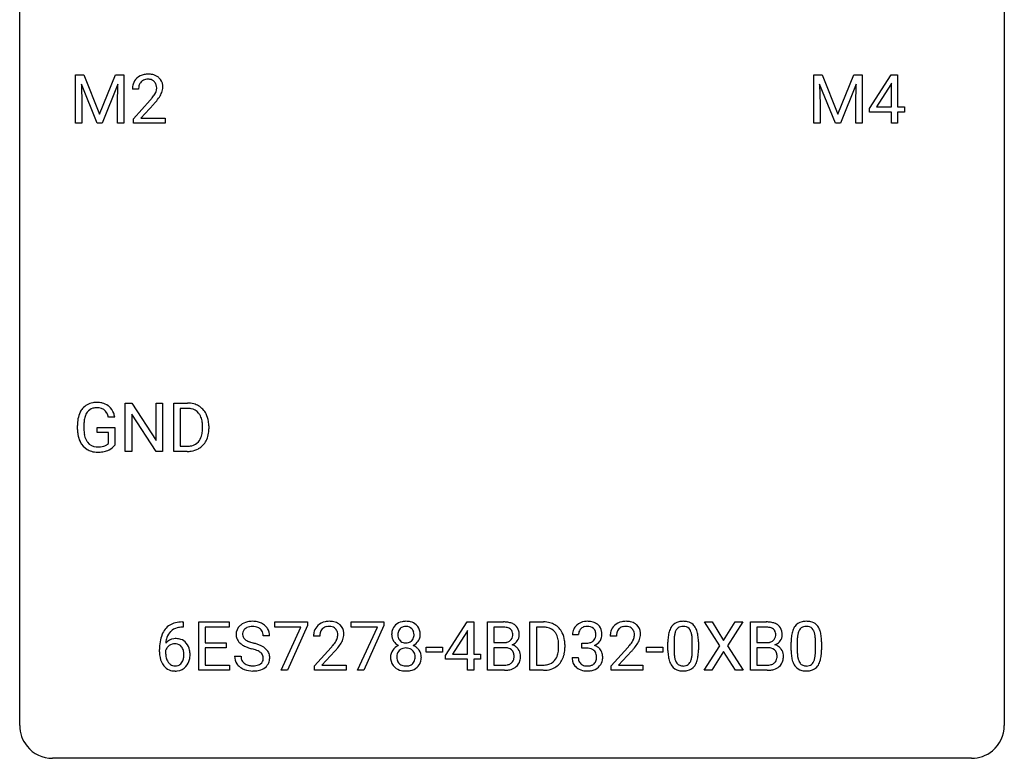
# Model space of a CAD drawing. Extents: x 2.8 to 26.6, y -2.8 to 68.7.
# Drawn here: x 2.8 to 26.6, y -2.8 to 15.1 of the extents above; entities that cross this region are included whole.
import ezdxf

# ---------------------------------------------------------------- set-up
doc = ezdxf.new("R2010")
doc.units = 0
doc.layers.add('DEFAULT_255_1_234', color=255, linetype='CONTINUOUS')
doc.layers.add('DEFAULT_255_2_778', color=255, linetype='CONTINUOUS')

msp = doc.modelspace()

# ---------------------------------------------------------------- linework, layer by layer
at = {"layer": 'DEFAULT_255_1_234'}
for p, q in [((4.131, 13.747), (4.33, 13.747)), ((4.131, 12.578), (4.131, 13.747)), ((4.33, 13.747), (4.712, 12.793)), ((4.712, 12.793), (5.094, 13.747)), ((5.094, 13.747), (5.294, 13.747)), ((5.294, 13.747), (5.294, 12.578)), ((21.986, 13.747), (22.186, 13.747)), ((21.986, 12.578), (21.986, 13.747)), ((22.186, 13.747), (22.568, 12.793)), ((22.568, 12.793), (22.95, 13.747)), ((22.95, 13.747), (23.15, 13.747)), ((23.15, 13.747), (23.15, 12.578)), ((23.329, 12.937), (23.853, 13.747)), ((23.853, 13.747), (24.011, 13.747)), ((24.011, 13.747), (24.011, 12.971)), ((4.653, 12.578), (4.269, 13.522)), ((4.269, 13.522), (4.285, 13.033)), ((5.155, 13.525), (4.771, 12.578)), ((5.14, 13.033), (5.155, 13.525)), ((5.654, 13.403), (5.506, 13.403)), ((22.508, 12.578), (22.125, 13.522)), ((22.125, 13.522), (22.141, 13.033)), ((23.01, 13.525), (22.626, 12.578)), ((22.996, 13.033), (23.01, 13.525)), ((23.844, 13.512), (23.498, 12.971)), ((23.862, 13.544), (23.844, 13.512)), ((23.862, 12.971), (23.862, 13.544)), ((5.528, 12.685), (5.933, 13.134)), ((4.285, 13.033), (4.285, 12.578)), ((5.14, 12.578), (5.14, 13.033)), ((6.02, 13.039), (5.707, 12.699)), ((22.141, 13.033), (22.141, 12.578)), ((22.996, 12.578), (22.996, 13.033)), ((23.329, 12.849), (23.329, 12.937)), ((23.498, 12.971), (23.862, 12.971)), ((24.011, 12.971), (24.173, 12.971)), ((24.173, 12.971), (24.173, 12.849)), ((5.528, 12.578), (5.528, 12.685)), ((5.707, 12.699), (6.294, 12.699)), ((6.294, 12.699), (6.294, 12.578)), ((23.862, 12.849), (23.329, 12.849)), ((23.862, 12.578), (23.862, 12.849)), ((24.173, 12.849), (24.011, 12.849)), ((24.011, 12.849), (24.011, 12.578)), ((4.285, 12.578), (4.131, 12.578)), ((4.771, 12.578), (4.653, 12.578)), ((5.294, 12.578), (5.14, 12.578)), ((6.294, 12.578), (5.528, 12.578)), ((22.141, 12.578), (21.986, 12.578)), ((22.626, 12.578), (22.508, 12.578)), ((23.15, 12.578), (22.996, 12.578)), ((24.011, 12.578), (23.862, 12.578)), ((5.333, 4.64), (5.333, 5.81)), ((5.333, 5.81), (5.488, 5.81)), ((5.488, 5.81), (6.079, 4.905)), ((6.079, 4.905), (6.079, 5.81)), ((6.079, 5.81), (6.232, 5.81)), ((6.232, 5.81), (6.232, 4.64)), ((6.506, 4.64), (6.506, 5.81)), ((6.506, 5.81), (6.836, 5.81)), ((6.077, 4.64), (5.488, 5.542)), ((5.488, 5.542), (5.488, 4.64)), ((6.84, 5.683), (6.66, 5.683)), ((6.66, 5.683), (6.66, 4.766)), ((4.175, 5.169), (4.175, 5.271)), ((4.33, 5.275), (4.33, 5.179)), ((5.076, 5.467), (4.922, 5.467)), ((7.199, 5.193), (7.199, 5.261)), ((7.352, 5.264), (7.352, 5.19)), ((4.652, 5.097), (4.652, 5.223)), ((4.652, 5.223), (5.076, 5.223)), ((4.923, 5.097), (4.652, 5.097)), ((4.923, 4.835), (4.923, 5.097)), ((5.076, 5.223), (5.076, 4.794)), ((6.66, 4.766), (6.823, 4.766)), ((5.488, 4.64), (5.333, 4.64)), ((6.232, 4.64), (6.077, 4.64)), ((6.83, 4.64), (6.506, 4.64)), ((6.706, 0.519), (6.733, 0.519)), ((6.733, 0.519), (6.733, 0.393)), ((7.112, -0.651), (7.112, 0.518)), ((7.112, 0.518), (7.847, 0.518)), ((7.847, 0.518), (7.847, 0.391)), ((8.949, 0.396), (8.949, 0.518)), ((8.949, 0.518), (9.739, 0.518)), ((9.739, 0.518), (9.739, 0.435)), ((10.796, 0.396), (10.796, 0.518)), ((10.796, 0.518), (11.586, 0.518)), ((11.586, 0.518), (11.586, 0.435)), ((13.078, -0.292), (13.601, 0.518)), ((13.601, 0.518), (13.76, 0.518)), ((13.76, 0.518), (13.76, -0.259)), ((14.094, -0.651), (14.094, 0.518)), ((14.094, 0.518), (14.477, 0.518)), ((15.119, -0.651), (15.119, 0.518)), ((15.119, 0.518), (15.449, 0.518)), ((19.711, -0.062), (19.341, 0.518)), ((19.341, 0.518), (19.522, 0.518)), ((19.522, 0.518), (19.803, 0.07)), ((19.803, 0.07), (20.084, 0.518)), ((20.265, 0.518), (19.896, -0.062)), ((20.084, 0.518), (20.265, 0.518)), ((20.453, -0.651), (20.453, 0.518)), ((20.453, 0.518), (20.836, 0.518)), ((6.733, 0.393), (6.705, 0.393)), ((7.847, 0.391), (7.266, 0.391)), ((7.266, 0.391), (7.266, 0.015)), ((9.581, 0.396), (8.949, 0.396)), ((9.099, -0.651), (9.581, 0.396)), ((9.739, 0.435), (9.255, -0.651)), ((11.429, 0.396), (10.796, 0.396)), ((10.946, -0.651), (11.429, 0.396)), ((11.586, 0.435), (11.102, -0.651)), ((13.592, 0.283), (13.246, -0.259)), ((13.61, 0.315), (13.592, 0.283)), ((13.61, -0.259), (13.61, 0.315)), ((14.249, 0.391), (14.249, 0.019)), ((14.477, 0.391), (14.249, 0.391)), ((15.453, 0.391), (15.273, 0.391)), ((15.273, 0.391), (15.273, -0.525)), ((20.607, 0.391), (20.607, 0.019)), ((20.836, 0.391), (20.607, 0.391)), ((7.266, 0.015), (7.773, 0.015)), ((7.773, 0.015), (7.773, -0.111)), ((8.822, 0.18), (8.667, 0.18)), ((10.034, 0.174), (9.885, 0.174)), ((14.249, 0.019), (14.482, 0.019)), ((16.296, 0.211), (16.147, 0.211)), ((16.375, -0.116), (16.375, 0.006)), ((16.375, 0.006), (16.486, 0.006)), ((17.208, 0.174), (17.06, 0.174)), ((18.455, -0.173), (18.455, 0.026)), ((18.603, 0.062), (18.603, -0.176)), ((19.044, -0.193), (19.044, 0.051)), ((19.193, 0.04), (19.193, -0.153)), ((20.607, 0.019), (20.84, 0.019)), ((21.434, -0.173), (21.434, 0.026)), ((21.582, 0.062), (21.582, -0.176)), ((22.023, -0.193), (22.023, 0.051)), ((22.172, 0.04), (22.172, -0.153)), ((6.158, -0.206), (6.158, -0.149)), ((6.308, -0.169), (6.308, -0.223)), ((7.773, -0.111), (7.266, -0.111)), ((7.266, -0.111), (7.266, -0.525)), ((9.908, -0.544), (10.312, -0.095)), ((10.4, -0.19), (10.087, -0.53)), ((12.611, -0.215), (12.611, -0.094)), ((12.611, -0.094), (13.003, -0.094)), ((13.003, -0.215), (12.611, -0.215)), ((13.003, -0.094), (13.003, -0.215)), ((14.506, -0.104), (14.249, -0.104)), ((14.249, -0.104), (14.249, -0.525)), ((14.506, -0.104), (14.506, -0.104)), ((15.812, -0.099), (15.812, -0.03)), ((15.964, -0.027), (15.964, -0.102)), ((16.486, -0.116), (16.375, -0.116)), ((17.082, -0.544), (17.487, -0.095)), ((17.575, -0.19), (17.261, -0.53)), ((17.938, -0.215), (17.938, -0.094)), ((17.938, -0.094), (18.33, -0.094)), ((18.33, -0.215), (17.938, -0.215)), ((18.33, -0.094), (18.33, -0.215)), ((19.332, -0.651), (19.711, -0.062)), ((19.803, -0.195), (19.514, -0.651)), ((20.091, -0.651), (19.803, -0.195)), ((19.896, -0.062), (20.274, -0.651)), ((20.864, -0.104), (20.607, -0.104)), ((20.607, -0.104), (20.607, -0.525)), ((20.865, -0.104), (20.864, -0.104)), ((7.975, -0.312), (8.13, -0.312)), ((13.078, -0.38), (13.078, -0.292)), ((13.61, -0.38), (13.078, -0.38)), ((13.246, -0.259), (13.61, -0.259)), ((13.61, -0.651), (13.61, -0.38)), ((13.76, -0.259), (13.922, -0.259)), ((13.922, -0.38), (13.76, -0.38)), ((13.76, -0.38), (13.76, -0.651)), ((13.922, -0.259), (13.922, -0.38)), ((16.137, -0.343), (16.286, -0.343)), ((7.855, -0.651), (7.112, -0.651)), ((7.266, -0.525), (7.855, -0.525)), ((7.855, -0.525), (7.855, -0.651)), ((9.255, -0.651), (9.099, -0.651)), ((9.908, -0.651), (9.908, -0.544)), ((10.674, -0.651), (9.908, -0.651)), ((10.087, -0.53), (10.674, -0.53)), ((10.674, -0.53), (10.674, -0.651)), ((11.102, -0.651), (10.946, -0.651)), ((13.76, -0.651), (13.61, -0.651)), ((14.5, -0.651), (14.094, -0.651)), ((14.249, -0.525), (14.503, -0.525)), ((15.442, -0.651), (15.119, -0.651)), ((15.273, -0.525), (15.435, -0.525)), ((17.082, -0.651), (17.082, -0.544)), ((17.849, -0.651), (17.082, -0.651)), ((17.261, -0.53), (17.849, -0.53)), ((17.849, -0.53), (17.849, -0.651)), ((19.514, -0.651), (19.332, -0.651)), ((20.274, -0.651), (20.091, -0.651)), ((20.859, -0.651), (20.453, -0.651)), ((20.607, -0.525), (20.862, -0.525))]:
    msp.add_line(p, q, dxfattribs=at)
for centre, radius, start, end in [((5.832, 13.429), 0.324, 133.4541, 162.947), ((5.85, 13.41), 0.35, 100.7869, 133.4384), ((5.865, 13.435), 0.208, 136.1757, 166.3675), ((5.853, 13.444), 0.192, 129.7279, 135.7542), ((5.861, 13.432), 0.207, 102.1739, 129.2062), ((5.885, 13.255), 0.508, 89.6605, 101.3704), ((5.885, 13.329), 0.313, 89.5461, 102.5419), ((5.892, 13.261), 0.502, 78.2171, 90.413), ((5.889, 13.382), 0.259, 82.1602, 90.1506), ((5.902, 13.456), 0.184, 43.4415, 83.1661), ((5.927, 13.423), 0.336, 55.9268, 78.4889), ((5.894, 13.448), 0.195, 16.1715, 43.5284), ((5.947, 13.457), 0.297, 47.9292, 55.4054), ((5.957, 13.468), 0.283, 4.3348, 48.0561), ((5.912, 13.407), 0.407, 163.2879, 180.5582), ((5.966, 13.408), 0.312, 165.9093, 178.8684), ((6.053, 13.403), 0.398, 178.4382, 180.0084), ((5.809, 13.435), 0.282, 331.4255, 352.9365), ((5.844, 13.435), 0.248, 359.4866, 15.934), ((5.823, 13.432), 0.269, 353.2249, 0.0169), ((5.89, 13.456), 0.35, 337.8914, 358.9968), ((5.847, 13.451), 0.393, 359.9252, 5.5968), ((4.584, 14.327), 1.801, 318.5132, 320.7828), ((5.113, 13.897), 1.119, 320.7373, 323.9737), ((5.505, 13.613), 0.635, 323.8962, 328.6421), ((5.709, 13.487), 0.395, 328.8299, 331.7899), ((5.22, 13.816), 1.115, 319.6473, 327.0958), ((5.619, 13.561), 0.641, 326.9135, 338.3505), ((4.837, 14.133), 1.611, 317.2587, 319.9046), ((4.605, 5.421), 0.402, 98.419, 139.6707), ((4.643, 5.236), 0.59, 89.7659, 99.4415), ((4.649, 5.243), 0.583, 78.0552, 90.4042), ((4.69, 5.424), 0.397, 54.638, 78.3339), ((4.709, 5.456), 0.36, 50.0317, 54.1558), ((4.698, 5.447), 0.374, 18.1092, 49.7181), ((6.84, 5.223), 0.587, 75.4101, 90.3804), ((6.863, 5.319), 0.488, 60.1456, 75.1888), ((6.879, 5.347), 0.456, 26.5254, 60.1451), ((4.769, 5.333), 0.589, 154.2857, 170.3893), ((4.641, 5.392), 0.448, 139.8402, 153.9333), ((4.914, 5.312), 0.582, 162.6076, 173.678), ((4.706, 5.379), 0.363, 144.3561, 162.8564), ((4.617, 5.442), 0.253, 105.6679, 144.2649), ((4.642, 5.349), 0.35, 89.415, 105.5823), ((4.647, 5.298), 0.401, 82.106, 90.2001), ((4.68, 5.462), 0.234, 27.7361, 84.5258), ((4.567, 5.406), 0.36, 9.7557, 27.3216), ((4.552, 5.394), 0.529, 7.9673, 18.6985), ((6.838, 5.226), 0.457, 79.2152, 89.7446), ((6.871, 5.371), 0.308, 40.384, 80.1431), ((6.845, 5.351), 0.341, 26.5777, 40.1532), ((6.752, 5.308), 0.443, 9.6572, 26.1933), ((6.767, 5.287), 0.583, 7.403, 26.8321), ((5.085, 5.277), 0.91, 170.2024, 180.3561), ((5.221, 5.274), 0.89, 173.467, 179.9731), ((6.516, 5.265), 0.683, 359.6455, 9.8608), ((6.607, 5.262), 0.744, 0.1605, 7.7176), ((4.962, 5.174), 0.787, 180.3883, 188.9219), ((4.777, 5.143), 0.599, 188.6921, 205.7821), ((5.03, 5.175), 0.699, 179.6556, 190.008), ((4.798, 5.133), 0.464, 189.8117, 206.6797), ((6.828, 5.116), 0.361, 318.7416, 343.6874), ((6.648, 5.172), 0.55, 343.3325, 355.8549), ((6.438, 5.192), 0.761, 355.4989, 0.0792), ((6.79, 5.153), 0.559, 333.0707, 348.7182), ((6.624, 5.186), 0.728, 348.7289, 0.3012), ((4.717, 5.117), 0.534, 206.1129, 207.4917), ((4.64, 5.071), 0.444, 206.7884, 238.6963), ((4.714, 5.093), 0.371, 207.1032, 217.7074), ((4.65, 5.038), 0.287, 216.7346, 265.6812), ((4.686, 5.222), 0.471, 275.9894, 284.4615), ((4.706, 5.139), 0.385, 284.7034, 286.4954), ((4.747, 5.008), 0.248, 286.0771, 304.2626), ((4.76, 4.986), 0.222, 304.5892, 317.1073), ((4.793, 4.993), 0.346, 295.8438, 324.855), ((6.827, 5.227), 0.46, 269.497, 284.0205), ((6.862, 5.09), 0.319, 283.77, 318.1555), ((6.886, 5.101), 0.449, 299.2532, 333.4571), ((4.642, 5.076), 0.449, 238.8203, 253.2788), ((4.659, 5.143), 0.519, 253.5786, 270.4175), ((4.663, 5.128), 0.378, 264.7367, 270.0611), ((4.663, 5.551), 0.927, 269.997, 270.2525), ((4.666, 5.413), 0.662, 269.8336, 276.054), ((4.667, 5.42), 0.795, 270.02, 278.7495), ((4.701, 5.205), 0.578, 278.6622, 291.3045), ((4.752, 5.068), 0.432, 291.5695, 296.4549), ((6.825, 5.32), 0.679, 270.4444, 278.4511), ((6.85, 5.169), 0.527, 278.1072, 299.034), ((6.646, 0.059), 0.451, 102.8716, 140.8565), ((6.711, -0.185), 0.703, 90.3778, 103.5869), ((8.366, 0.142), 0.388, 101.9878, 128.8743), ((8.406, -0.03), 0.564, 89.5907, 102.3169), ((8.413, 0.002), 0.532, 77.2361, 90.3248), ((8.433, 0.099), 0.433, 63.8378, 77.0809), ((8.461, 0.15), 0.375, 45.9864, 64.1608), ((10.23, 0.181), 0.35, 100.7869, 133.4384), ((10.264, 0.026), 0.508, 89.6605, 101.3704), ((10.271, 0.032), 0.502, 78.2171, 90.413), ((10.306, 0.194), 0.336, 55.9268, 78.4889), ((12.086, 0.208), 0.323, 100.7053, 132.1387), ((12.117, 0.07), 0.464, 89.6733, 101.2449), ((12.123, 0.088), 0.446, 76.2877, 90.4586), ((12.154, 0.21), 0.321, 47.824, 76.4267), ((14.481, -0.219), 0.737, 82.1257, 90.2933), ((14.519, 0.053), 0.462, 69.9044, 82.2857), ((14.577, 0.207), 0.298, 51.1839, 70.0182), ((15.453, -0.068), 0.587, 75.4101, 90.3804), ((15.475, 0.027), 0.488, 60.1456, 75.1888), ((16.484, 0.181), 0.352, 96.9875, 131.9691), ((16.506, 0.056), 0.478, 89.8596, 97.7825), ((16.511, 0.03), 0.504, 78.3655, 90.4132), ((16.547, 0.196), 0.334, 56.6229, 78.6387), ((17.404, 0.181), 0.35, 100.7869, 133.4384), ((17.439, 0.026), 0.508, 89.6605, 101.3704), ((17.446, 0.032), 0.502, 78.2171, 90.413), ((17.481, 0.194), 0.336, 55.9268, 78.4889), ((18.777, 0.243), 0.286, 101.6441, 144.5142), ((18.82, 0.074), 0.46, 89.5284, 102.582), ((18.828, 0.07), 0.464, 77.0438, 90.5081), ((18.868, 0.234), 0.295, 48.2779, 77.4995), ((20.839, -0.219), 0.737, 82.1257, 90.2933), ((20.878, 0.053), 0.462, 69.9044, 82.2857), ((20.935, 0.207), 0.298, 51.1839, 70.0182), ((21.756, 0.243), 0.286, 101.6441, 144.5142), ((21.799, 0.074), 0.46, 89.5284, 102.582), ((21.807, 0.07), 0.464, 77.0438, 90.5081), ((21.847, 0.234), 0.295, 48.2779, 77.4995), ((6.71, 0.014), 0.53, 141.4298, 157.8541), ((6.688, 0.027), 0.369, 134.5303, 161.6211), ((6.672, 0.038), 0.35, 104.2855, 133.8629), ((6.711, -0.107), 0.5, 90.6001, 104.5147), ((8.292, 0.22), 0.28, 132.4834, 181.0242), ((8.351, 0.164), 0.361, 129.2532, 133.4243), ((8.332, 0.228), 0.163, 127.7287, 176.7105), ((8.356, 0.198), 0.201, 114.0401, 127.9851), ((8.383, 0.134), 0.271, 99.0695, 113.7659), ((8.407, -0.011), 0.418, 89.6698, 99.231), ((8.41, -0.05), 0.457, 86.264, 90.0526), ((8.42, 0.071), 0.336, 73.7888, 86.6653), ((8.454, 0.181), 0.221, 48.5928, 74.1242), ((8.47, 0.201), 0.195, 14.9781, 48.2004), ((8.4, 0.182), 0.268, 359.4693, 14.9832), ((8.487, 0.18), 0.335, 32.2747, 45.6547), ((8.494, 0.182), 0.329, 359.6507, 32.613), ((10.292, 0.178), 0.407, 163.2879, 180.5582), ((10.212, 0.2), 0.324, 133.4541, 162.947), ((10.346, 0.178), 0.312, 165.9093, 178.8684), ((10.245, 0.205), 0.208, 136.1757, 166.3675), ((10.233, 0.215), 0.192, 129.7279, 135.7542), ((10.241, 0.203), 0.207, 102.1739, 129.2062), ((10.265, 0.099), 0.313, 89.5461, 102.5419), ((10.268, 0.153), 0.259, 82.1602, 90.1506), ((10.281, 0.227), 0.184, 43.4415, 83.1661), ((10.274, 0.219), 0.195, 16.1715, 43.5284), ((10.223, 0.205), 0.248, 359.4866, 15.934), ((10.326, 0.228), 0.297, 47.9292, 55.4054), ((10.336, 0.238), 0.283, 4.3348, 48.0561), ((10.227, 0.221), 0.393, 359.9252, 5.5968), ((12.147, 0.216), 0.373, 164.6186, 180.5292), ((12.058, 0.241), 0.28, 132.2454, 164.5092), ((12.189, 0.212), 0.265, 168.3802, 180.3602), ((12.106, 0.231), 0.18, 135.3053, 168.9882), ((12.104, 0.233), 0.178, 105.923, 135.1663), ((12.117, 0.182), 0.23, 89.4776, 105.7298), ((12.12, 0.164), 0.248, 86.9834, 90.02), ((12.127, 0.226), 0.186, 44.3959, 88.2499), ((12.129, 0.225), 0.185, 16.3252, 44.7913), ((12.081, 0.213), 0.234, 359.479, 16.0679), ((12.176, 0.236), 0.286, 6.9169, 47.6261), ((12.057, 0.214), 0.407, 359.842, 7.9694), ((14.477, 0.037), 0.354, 89.8708, 90.0431), ((14.479, -0.085), 0.477, 82.6985, 90.1729), ((14.503, 0.096), 0.294, 71.6863, 82.8456), ((14.541, 0.206), 0.177, 52.8286, 71.985), ((14.568, 0.245), 0.13, 31.8853, 52.1413), ((14.54, 0.229), 0.162, 10.9182, 31.323), ((14.444, 0.209), 0.26, 359.5559, 11.2096), ((14.602, 0.245), 0.253, 12.1017, 50.4215), ((14.464, 0.21), 0.396, 359.5251, 12.8212), ((15.451, -0.065), 0.457, 79.2152, 89.7446), ((15.483, 0.079), 0.308, 40.384, 80.1431), ((15.491, 0.055), 0.456, 26.5254, 60.1451), ((15.458, 0.06), 0.341, 26.5777, 40.1532), ((15.379, -0.004), 0.583, 7.403, 26.8321), ((16.458, 0.215), 0.31, 155.3484, 180.7485), ((16.453, 0.212), 0.307, 131.5745, 154.4798), ((16.553, 0.212), 0.257, 172.5097, 180.1367), ((16.48, 0.225), 0.183, 133.8349, 173.5344), ((16.485, 0.219), 0.191, 103.2932, 133.5619), ((16.505, 0.139), 0.273, 89.5325, 103.5319), ((16.511, 0.111), 0.301, 76.1117, 90.7026), ((16.55, 0.25), 0.157, 13.9577, 77.6713), ((16.415, 0.211), 0.297, 359.1805, 15.0453), ((16.568, 0.234), 0.291, 47.0254, 56.0854), ((16.57, 0.238), 0.287, 10.9208, 46.7778), ((16.434, 0.206), 0.427, 359.6364, 11.6087), ((17.467, 0.178), 0.407, 163.2879, 180.5582), ((17.386, 0.2), 0.324, 133.4541, 162.947), ((17.52, 0.178), 0.312, 165.9093, 178.8684), ((17.42, 0.205), 0.208, 136.1757, 166.3675), ((17.407, 0.215), 0.192, 129.7279, 135.7542), ((17.415, 0.203), 0.207, 102.1739, 129.2062), ((17.44, 0.099), 0.313, 89.5461, 102.5419), ((17.443, 0.153), 0.259, 82.1602, 90.1506), ((17.456, 0.227), 0.184, 43.4415, 83.1661), ((17.448, 0.219), 0.195, 16.1715, 43.5284), ((17.398, 0.205), 0.248, 359.4866, 15.934), ((17.501, 0.228), 0.297, 47.9292, 55.4054), ((17.511, 0.238), 0.283, 4.3348, 48.0561), ((17.401, 0.221), 0.393, 359.9252, 5.5968), ((19.198, 0.082), 0.74, 164.3059, 173.9002), ((18.907, 0.166), 0.437, 148.7922, 164.5684), ((18.812, 0.219), 0.328, 144.5884, 148.1176), ((19.118, 0.114), 0.511, 163.3763, 172.1411), ((18.909, 0.177), 0.292, 149.4209, 163.6286), ((18.803, 0.241), 0.168, 105.7981, 149.7388), ((18.821, 0.175), 0.237, 89.3807, 105.6763), ((18.825, 0.149), 0.263, 81.106, 90.2185), ((18.843, 0.237), 0.173, 30.7408, 82.4657), ((18.79, 0.203), 0.236, 24.2871, 31.3936), ((18.673, 0.153), 0.363, 12.0806, 23.8174), ((18.875, 0.247), 0.281, 36.3142, 47.6306), ((18.788, 0.188), 0.386, 18.2932, 35.6769), ((18.534, 0.101), 0.654, 8.0247, 18.5605), ((20.836, 0.037), 0.354, 89.8708, 90.0431), ((20.838, -0.085), 0.477, 82.6985, 90.1729), ((20.862, 0.096), 0.294, 71.6863, 82.8456), ((20.9, 0.206), 0.177, 52.8286, 71.985), ((20.927, 0.245), 0.13, 31.8853, 52.1413), ((20.898, 0.229), 0.162, 10.9182, 31.323), ((20.803, 0.209), 0.26, 359.5559, 11.2096), ((20.961, 0.245), 0.253, 12.1017, 50.4215), ((20.822, 0.21), 0.396, 359.5251, 12.8212), ((22.177, 0.082), 0.74, 164.3059, 173.9002), ((21.886, 0.166), 0.437, 148.7922, 164.5684), ((21.791, 0.219), 0.328, 144.5884, 148.1176), ((22.097, 0.114), 0.511, 163.3763, 172.1411), ((21.888, 0.177), 0.292, 149.4209, 163.6286), ((21.782, 0.241), 0.168, 105.7981, 149.7388), ((21.8, 0.175), 0.237, 89.3807, 105.6763), ((21.804, 0.149), 0.263, 81.106, 90.2185), ((21.822, 0.237), 0.173, 30.7408, 82.4657), ((21.769, 0.203), 0.236, 24.2871, 31.3936), ((21.652, 0.153), 0.363, 12.0806, 23.8174), ((21.854, 0.247), 0.281, 36.3142, 47.6306), ((21.767, 0.188), 0.386, 18.2932, 35.6769), ((21.513, 0.101), 0.654, 8.0247, 18.5605), ((7.371, -0.143), 1.213, 171.4525, 180.3159), ((6.932, -0.074), 0.768, 157.9803, 171.6247), ((6.539, -0.189), 0.303, 95.8331, 138.9955), ((6.994, -0.051), 0.687, 173.7811, 174.9255), ((6.853, -0.032), 0.545, 161.285, 174.2077), ((6.561, -0.317), 0.433, 89.8754, 97.0544), ((6.566, -0.234), 0.349, 71.6408, 90.624), ((6.581, -0.178), 0.292, 39.6368, 71.019), ((6.518, -0.233), 0.376, 10.6587, 39.9044), ((8.292, 0.213), 0.28, 179.5062, 199.8695), ((8.285, 0.214), 0.274, 200.6782, 228.1764), ((8.334, 0.262), 0.342, 227.4065, 229.9881), ((8.399, 0.218), 0.232, 175.1779, 180.0582), ((8.315, 0.217), 0.147, 179.6142, 228.1246), ((8.359, 0.258), 0.207, 226.578, 230.88), ((8.406, 0.32), 0.285, 231.4635, 241.9261), ((8.526, 0.54), 0.536, 241.7179, 248.326), ((8.665, 0.884), 0.906, 248.2008, 252.4528), ((8.785, 1.256), 1.297, 252.3391, 254.3469), ((8.031, -1.442), 1.504, 71.0197, 74.4087), ((10.432, 0.174), 0.398, 178.4382, 180.0084), ((9.492, 0.668), 1.119, 320.7373, 323.9737), ((9.884, 0.384), 0.635, 323.8962, 328.6421), ((10.089, 0.258), 0.395, 328.8299, 331.7899), ((10.188, 0.206), 0.282, 331.4255, 352.9365), ((10.202, 0.203), 0.269, 353.2249, 0.0169), ((9.998, 0.332), 0.641, 326.9135, 338.3505), ((10.27, 0.227), 0.35, 337.8914, 358.9968), ((12.106, 0.213), 0.332, 179.9993, 181.1655), ((12.049, 0.208), 0.274, 180.4317, 213.2714), ((12.068, 0.221), 0.297, 213.3439, 222.6271), ((12.08, 0.235), 0.315, 222.9548, 244.1372), ((12.166, 0.208), 0.242, 179.503, 194.9127), ((12.107, 0.193), 0.182, 194.9722, 224.1944), ((12.104, 0.191), 0.178, 224.2961, 262.0157), ((12.119, 0.264), 0.253, 261.125, 270.196), ((12.122, 0.245), 0.234, 269.4826, 285.0988), ((12.137, 0.187), 0.174, 285.1586, 315.9485), ((12.128, 0.195), 0.186, 316.0413, 351.9163), ((12.16, 0.233), 0.312, 296.7586, 325.7537), ((12.055, 0.21), 0.261, 351.1057, 0.1937), ((12.199, 0.206), 0.265, 325.8412, 338.4796), ((12.182, 0.21), 0.282, 338.8764, 0.5166), ((14.484, 0.348), 0.329, 269.6065, 281.4534), ((14.506, 0.243), 0.221, 281.2041, 302.5148), ((14.52, 0.218), 0.193, 303.0217, 309.837), ((14.538, 0.198), 0.165, 309.5228, 356.951), ((14.472, 0.207), 0.232, 355.4701, 0.0493), ((14.58, 0.235), 0.29, 298.6825, 323.2757), ((14.622, 0.203), 0.238, 323.4908, 0.8817), ((15.365, 0.016), 0.443, 9.6572, 26.1933), ((15.129, -0.026), 0.683, 359.6455, 9.8608), ((15.22, -0.029), 0.744, 0.1605, 7.7176), ((16.483, 0.345), 0.339, 270.492, 281.8952), ((16.508, 0.235), 0.226, 281.6692, 301.2943), ((16.525, 0.204), 0.191, 301.7833, 311.7545), ((16.534, 0.193), 0.177, 311.7324, 354.2802), ((16.567, 0.225), 0.297, 292.9802, 325.2392), ((16.461, 0.206), 0.251, 353.0938, 0.1181), ((16.552, 0.235), 0.315, 325.2334, 332.8746), ((16.617, 0.204), 0.243, 332.355, 359.7179), ((17.607, 0.174), 0.398, 178.4382, 180.0084), ((16.667, 0.668), 1.119, 320.7373, 323.9737), ((17.059, 0.384), 0.635, 323.8962, 328.6421), ((17.263, 0.258), 0.395, 328.8299, 331.7899), ((17.363, 0.206), 0.282, 331.4255, 352.9365), ((17.377, 0.203), 0.269, 353.2249, 0.0169), ((17.173, 0.332), 0.641, 326.9135, 338.3505), ((17.444, 0.227), 0.35, 337.8914, 358.9968), ((19.65, 0.031), 1.195, 173.7676, 180.2316), ((19.751, 0.052), 1.148, 177.8632, 179.5044), ((19.448, 0.066), 0.844, 172.0259, 178.0703), ((18.397, 0.092), 0.646, 4.8362, 12.2905), ((17.976, 0.054), 1.068, 359.809, 4.9408), ((18.118, 0.04), 1.075, 1.1274, 8.1718), ((17.794, 0.027), 1.399, 0.5424, 1.3863), ((20.843, 0.348), 0.329, 269.6065, 281.4534), ((20.865, 0.243), 0.221, 281.2041, 302.5148), ((20.879, 0.218), 0.193, 303.0217, 309.837), ((20.897, 0.198), 0.165, 309.5228, 356.951), ((20.831, 0.207), 0.232, 355.4701, 0.0493), ((20.938, 0.235), 0.29, 298.6825, 323.2757), ((20.98, 0.203), 0.238, 323.4908, 0.8817), ((22.629, 0.031), 1.195, 173.7676, 180.2316), ((22.73, 0.052), 1.148, 177.8632, 179.5044), ((22.427, 0.066), 0.844, 172.0259, 178.0703), ((21.376, 0.092), 0.646, 4.8362, 12.2905), ((20.955, 0.054), 1.068, 359.809, 4.9408), ((21.097, 0.04), 1.075, 1.1274, 8.1718), ((20.773, 0.027), 1.399, 0.5424, 1.3863), ((6.813, -0.211), 0.655, 179.6345, 191.7836), ((6.524, -0.246), 0.23, 145.2975, 160.266), ((6.831, -0.226), 0.523, 179.6514, 190.2856), ((6.541, -0.26), 0.252, 124.9745, 144.8959), ((6.537, -0.245), 0.237, 89.8751, 126.2072), ((6.538, -0.243), 0.235, 85.0141, 90.0513), ((6.544, -0.193), 0.184, 36.8251, 85.7416), ((6.502, -0.231), 0.241, 32.3035, 38.0827), ((6.471, -0.248), 0.276, 11.0482, 31.8146), ((6.344, -0.274), 0.407, 359.6214, 11.2839), ((6.363, -0.267), 0.535, 359.6826, 11.1326), ((8.412, 0.362), 0.469, 230.4982, 241.8087), ((8.565, 0.642), 0.788, 241.6337, 249.0065), ((8.733, 1.075), 1.252, 248.9199, 254.144), ((7.947, -1.672), 1.604, 71.7183, 73.9259), ((8.127, -1.133), 1.037, 68.0063, 71.8053), ((8.299, -0.71), 0.58, 62.2515, 68.1221), ((8.2, -0.953), 0.986, 66.1847, 71.0864), ((8.437, -0.45), 0.285, 52.7386, 62.4979), ((8.356, -0.602), 0.603, 59.3536, 66.2692), ((8.519, -0.341), 0.149, 16.4723, 52.6262), ((8.445, -0.452), 0.428, 49.1021, 59.3294), ((8.527, -0.359), 0.304, 32.792, 49.2506), ((8.559, -0.336), 0.264, 31.1181, 32.4005), ((8.55, -0.339), 0.274, 8.1117, 30.7959), ((8.963, 1.098), 1.801, 318.5132, 320.7828), ((9.216, 0.903), 1.611, 317.2587, 319.9046), ((9.6, 0.587), 1.115, 319.6473, 327.0958), ((12.045, -0.332), 0.298, 145.6796, 180.626), ((12.062, -0.344), 0.318, 115.5538, 145.6416), ((12.103, -0.316), 0.205, 135.3399, 172.1044), ((12.096, -0.405), 0.387, 113.2438, 116.2055), ((12.098, -0.312), 0.199, 104.8856, 135.2448), ((12.116, -0.379), 0.268, 89.4959, 104.858), ((12.119, -0.402), 0.291, 82.2615, 90.144), ((12.133, -0.322), 0.21, 45.3029, 83.1921), ((12.138, -0.317), 0.203, 17.2923, 45.4627), ((12.131, 0.281), 0.369, 296.0902, 297.3618), ((12.157, -0.374), 0.352, 47.9009, 67.1947), ((12.176, -0.349), 0.32, 35.2362, 47.5514), ((12.202, -0.332), 0.289, 359.276, 35.4014), ((14.51, -0.466), 0.361, 76.5636, 90.6981), ((14.562, -0.28), 0.169, 17.6685, 78.9941), ((14.544, 0.295), 0.36, 293.1999, 299.1396), ((14.611, -0.313), 0.287, 54.0012, 74.9168), ((14.458, -0.311), 0.277, 359.0456, 17.2296), ((14.623, -0.294), 0.264, 36.3581, 53.5292), ((14.61, -0.303), 0.28, 4.819, 36.309), ((15.26, -0.12), 0.55, 343.3325, 355.8549), ((15.051, -0.1), 0.761, 355.4989, 0.0792), ((15.236, -0.106), 0.728, 348.7289, 0.3012), ((16.481, -0.571), 0.456, 84.0193, 89.3331), ((16.497, -0.435), 0.319, 71.901, 84.3554), ((16.533, -0.329), 0.207, 49.5089, 72.1836), ((16.551, -0.304), 0.176, 12.9498, 48.7551), ((16.54, 0.278), 0.357, 292.5402, 293.6925), ((16.579, -0.367), 0.331, 57.6435, 72.8625), ((16.615, -0.31), 0.263, 36.7249, 57.4698), ((16.614, -0.309), 0.263, 8.0545, 36.3561), ((16.138, 1.098), 1.801, 318.5132, 320.7828), ((16.391, 0.903), 1.611, 317.2587, 319.9046), ((16.774, 0.587), 1.115, 319.6473, 327.0958), ((19.807, -0.155), 1.353, 180.7449, 181.151), ((19.527, -0.165), 1.072, 180.8976, 188.0056), ((19.644, -0.179), 1.04, 179.7996, 185.246), ((18.182, -0.194), 0.862, 351.8069, 357.7959), ((17.858, -0.178), 1.186, 357.5872, 359.2678), ((17.968, -0.157), 1.225, 353.8442, 0.2288), ((20.869, -0.466), 0.361, 76.5636, 90.6981), ((20.921, -0.28), 0.169, 17.6685, 78.9941), ((20.902, 0.295), 0.36, 293.1999, 299.1396), ((20.97, -0.313), 0.287, 54.0012, 74.9168), ((20.817, -0.311), 0.277, 359.0456, 17.2296), ((20.981, -0.294), 0.264, 36.3581, 53.5292), ((20.969, -0.303), 0.28, 4.819, 36.309), ((22.786, -0.155), 1.353, 180.7449, 181.151), ((22.506, -0.165), 1.072, 180.8976, 188.0056), ((22.623, -0.179), 1.04, 179.7996, 185.246), ((21.161, -0.194), 0.862, 351.8069, 357.7959), ((20.837, -0.178), 1.186, 357.5872, 359.2678), ((20.947, -0.157), 1.225, 353.8442, 0.2288), ((6.619, -0.254), 0.456, 191.4116, 218.6078), ((6.662, -0.258), 0.351, 190.0945, 207.5098), ((6.605, -0.285), 0.288, 207.9583, 216.3251), ((6.571, -0.313), 0.245, 215.7661, 232.5457), ((6.547, -0.36), 0.183, 289.1833, 322.9684), ((6.486, -0.312), 0.261, 322.6008, 346.5182), ((6.37, -0.283), 0.38, 346.2582, 358.7742), ((6.268, -0.277), 0.482, 358.3755, 0.0098), ((6.525, -0.314), 0.367, 318.141, 347.6119), ((6.359, -0.274), 0.539, 347.2487, 0.4369), ((8.284, -0.316), 0.309, 179.2419, 215.2648), ((8.361, -0.315), 0.23, 179.3355, 199.1046), ((8.327, -0.324), 0.196, 199.8829, 232.7063), ((8.511, -0.364), 0.159, 306.3944, 355.3031), ((8.474, -0.354), 0.196, 359.4179, 16.1972), ((8.459, -0.356), 0.21, 354.366, 0.0699), ((8.549, -0.36), 0.276, 307.5917, 336.4316), ((8.531, -0.358), 0.293, 337.4731, 0.7537), ((8.469, -0.353), 0.356, 359.8389, 8.4707), ((12.163, -0.336), 0.415, 179.9315, 185.3255), ((12.047, -0.354), 0.298, 184.0104, 228.5072), ((12.184, -0.332), 0.287, 171.2652, 180.1859), ((12.167, -0.335), 0.27, 179.5155, 193.6467), ((12.085, -0.356), 0.186, 193.3541, 225.8257), ((12.15, -0.352), 0.19, 314.2553, 350.1693), ((12.091, -0.33), 0.251, 359.4454, 16.9256), ((12.065, -0.334), 0.277, 349.4146, 0.2931), ((12.2, -0.359), 0.288, 310.8497, 342.7448), ((12.128, -0.339), 0.364, 343.1295, 0.5777), ((14.543, -0.325), 0.194, 303.0369, 311.8811), ((14.551, -0.333), 0.183, 311.9916, 351.7143), ((14.469, -0.317), 0.267, 350.734, 0.2222), ((14.599, -0.344), 0.288, 311.1786, 344.6887), ((14.499, -0.318), 0.391, 344.7479, 0.5373), ((14.532, -0.314), 0.358, 359.937, 5.5204), ((15.475, -0.201), 0.319, 283.77, 318.1555), ((15.441, -0.176), 0.361, 318.7416, 343.6874), ((15.499, -0.191), 0.449, 299.2532, 333.4571), ((15.402, -0.139), 0.559, 333.0707, 348.7182), ((16.533, -0.343), 0.396, 179.9755, 183.2323), ((16.429, -0.356), 0.291, 181.8183, 229.6455), ((16.516, -0.345), 0.229, 179.4465, 196.2869), ((16.467, -0.358), 0.179, 196.5661, 227.7059), ((16.544, -0.362), 0.182, 315.0728, 345.0431), ((16.452, -0.335), 0.278, 344.5987, 357.927), ((16.465, -0.326), 0.265, 359.5048, 13.424), ((16.362, -0.329), 0.367, 357.4749, 0.0231), ((16.578, -0.353), 0.297, 311.636, 343.7652), ((16.49, -0.329), 0.389, 343.983, 0.5572), ((16.527, -0.324), 0.351, 359.8321, 8.587), ((19.132, -0.223), 0.673, 187.8816, 198.2347), ((18.883, -0.306), 0.41, 197.9694, 215.2624), ((19.24, -0.218), 0.634, 185.1412, 193.008), ((18.975, -0.28), 0.363, 192.7898, 205.2508), ((18.871, -0.327), 0.248, 205.8005, 211.2538), ((18.818, -0.362), 0.185, 210.379, 238.4008), ((18.842, -0.373), 0.171, 287.7958, 329.0809), ((18.746, -0.313), 0.284, 328.6635, 343.3325), ((18.529, -0.245), 0.512, 343.0499, 351.9393), ((18.732, -0.294), 0.447, 329.2804, 344.7473), ((18.432, -0.209), 0.758, 344.4935, 353.9765), ((20.902, -0.325), 0.194, 303.0369, 311.8811), ((20.909, -0.333), 0.183, 311.9916, 351.7143), ((20.828, -0.317), 0.267, 350.734, 0.2222), ((20.957, -0.344), 0.288, 311.1786, 344.6887), ((20.858, -0.318), 0.391, 344.7479, 0.5373), ((20.891, -0.314), 0.358, 359.937, 5.5204), ((22.111, -0.223), 0.673, 187.8816, 198.2347), ((21.862, -0.306), 0.41, 197.9694, 215.2624), ((22.219, -0.218), 0.634, 185.1412, 193.008), ((21.954, -0.28), 0.363, 192.7898, 205.2508), ((21.85, -0.327), 0.248, 205.8005, 211.2538), ((21.797, -0.362), 0.185, 210.379, 238.4008), ((21.821, -0.373), 0.171, 287.7958, 329.0809), ((21.725, -0.313), 0.284, 328.6635, 343.3325), ((21.507, -0.245), 0.512, 343.0499, 351.9393), ((21.71, -0.294), 0.447, 329.2804, 344.7473), ((21.411, -0.209), 0.758, 344.4935, 353.9765), ((6.531, -0.328), 0.341, 218.1665, 245.8781), ((6.53, -0.313), 0.354, 246.914, 270.7437), ((6.533, -0.362), 0.183, 232.8005, 270.6606), ((6.537, -0.325), 0.219, 269.3554, 288.4744), ((6.536, -0.211), 0.457, 269.8874, 276.7918), ((6.558, -0.341), 0.325, 275.6342, 317.8248), ((8.311, -0.297), 0.342, 215.3403, 233.0843), ((8.366, -0.222), 0.436, 233.167, 246.4951), ((8.408, -0.134), 0.533, 246.1383, 248.0543), ((8.375, -0.264), 0.272, 232.3738, 255.5137), ((8.414, -0.115), 0.553, 248.2708, 270.4056), ((8.409, -0.14), 0.401, 255.2446, 267.5321), ((8.417, -0.017), 0.525, 267.1558, 270.0287), ((8.42, -0.061), 0.48, 269.7, 278.166), ((8.418, 0.089), 0.756, 269.9708, 272.8178), ((8.431, -0.091), 0.576, 272.4383, 284.6465), ((8.446, -0.234), 0.305, 278.0231, 290.6255), ((8.481, -0.327), 0.206, 290.662, 307.0371), ((8.48, -0.273), 0.387, 284.3734, 307.1424), ((8.503, -0.309), 0.345, 307.6552, 308.453), ((12.078, -0.317), 0.346, 228.7554, 257.8484), ((12.089, -0.348), 0.194, 226.418, 255.8554), ((12.116, -0.156), 0.511, 257.4584, 270.4287), ((12.115, -0.255), 0.291, 255.4656, 268.7986), ((12.119, -0.171), 0.375, 268.3465, 270.0105), ((12.122, -0.239), 0.307, 269.5759, 282.0823), ((12.123, -0.156), 0.511, 269.6193, 281.979), ((12.144, -0.339), 0.205, 281.7523, 306.6056), ((12.159, -0.312), 0.352, 281.5474, 310.917), ((12.154, -0.355), 0.186, 307.135, 314.0278), ((14.501, 0.045), 0.696, 269.9237, 274.4456), ((14.506, -0.189), 0.336, 269.6056, 281.374), ((14.519, -0.143), 0.507, 274.1042, 286.4072), ((14.529, -0.298), 0.225, 281.1056, 302.5132), ((14.569, -0.308), 0.335, 286.0418, 310.8441), ((15.439, -0.065), 0.46, 269.497, 284.0205), ((15.437, 0.028), 0.679, 270.4444, 278.4511), ((15.463, -0.123), 0.527, 278.1072, 299.034), ((16.47, -0.309), 0.354, 229.4223, 256.8556), ((16.483, -0.34), 0.203, 227.7652, 257.8763), ((16.504, -0.171), 0.496, 256.6829, 270.4412), ((16.506, -0.246), 0.3, 257.4584, 270.4266), ((16.51, -0.217), 0.329, 269.5962, 280.8789), ((16.51, -0.167), 0.5, 269.7286, 280.3856), ((16.533, -0.331), 0.212, 280.6346, 299.8596), ((16.541, -0.311), 0.354, 279.783, 311.6256), ((16.552, -0.368), 0.171, 300.3576, 314.5518), ((18.781, -0.375), 0.287, 215.8618, 257.2789), ((18.821, -0.22), 0.447, 256.6229, 270.5104), ((18.816, -0.357), 0.188, 239.6521, 265.9794), ((18.825, -0.29), 0.256, 265.1315, 270.0603), ((18.828, -0.323), 0.224, 269.3315, 287.2178), ((18.828, -0.208), 0.459, 269.5977, 281.6734), ((18.869, -0.375), 0.288, 280.5801, 324.9173), ((18.831, -0.349), 0.334, 324.9352, 328.616), ((20.86, 0.045), 0.696, 269.9237, 274.4456), ((20.864, -0.189), 0.336, 269.6056, 281.374), ((20.877, -0.143), 0.507, 274.1042, 286.4072), ((20.887, -0.298), 0.225, 281.1056, 302.5132), ((20.928, -0.308), 0.335, 286.0418, 310.8441), ((21.76, -0.375), 0.287, 215.8618, 257.2789), ((21.8, -0.22), 0.447, 256.6229, 270.5104), ((21.795, -0.357), 0.188, 239.6521, 265.9794), ((21.804, -0.29), 0.256, 265.1315, 270.0603), ((21.807, -0.323), 0.224, 269.3315, 287.2178), ((21.807, -0.208), 0.459, 269.5977, 281.6734), ((21.847, -0.375), 0.288, 280.5801, 324.9173), ((21.81, -0.349), 0.334, 324.9352, 328.616)]:
    msp.add_arc(centre, radius, start, end, dxfattribs=at)
at = {"layer": 'DEFAULT_255_2_778'}
for p, q in [((2.778, -1.984), (2.778, 67.866)), ((26.591, 67.866), (26.591, -1.984)), ((25.797, -2.778), (3.572, -2.778))]:
    msp.add_line(p, q, dxfattribs=at)
for centre, start, end in [((3.57, -1.986), 179.8524, 219.1642), ((25.799, -1.986), 309.4762, 0.1483), ((3.57, -1.987), 219.1282, 270.1454), ((25.799, -1.987), 269.8517, 309.5112)]:
    msp.add_arc(centre, 0.791, start, end, dxfattribs=at)

doc.saveas('drawing.dxf')
